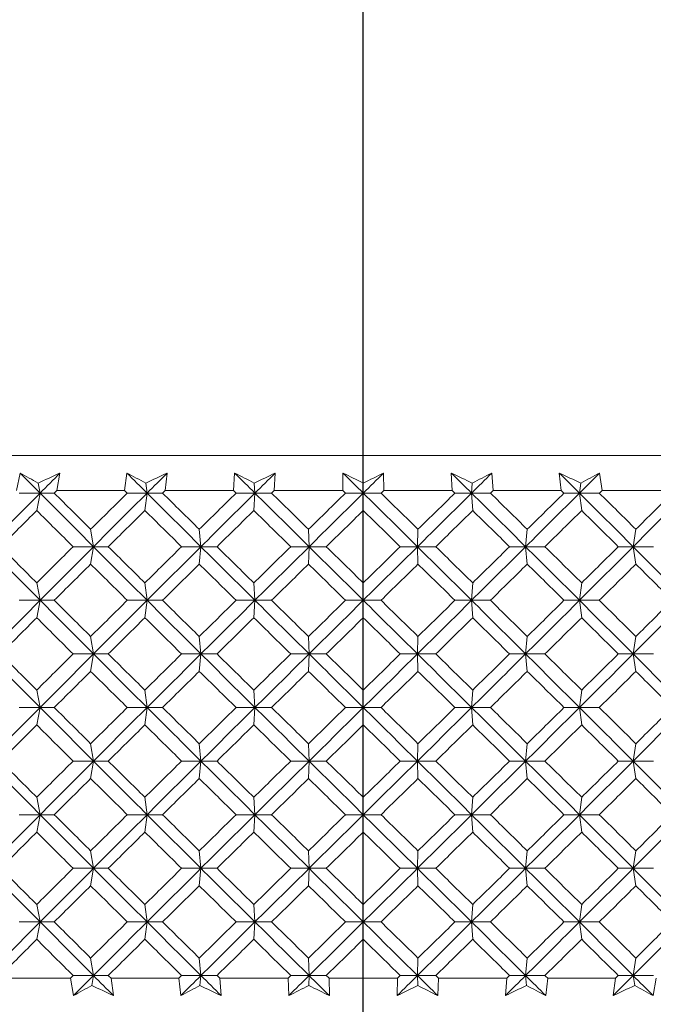
# Model space of a CAD drawing. Units: inches. Extents: x 0 to 1188, y 0 to 840.
# Drawn here: x 911 to 920, y 478 to 492 of the extents above; entities that cross this region are included whole.
import ezdxf

# ---------------------------------------------------------------- set-up
doc = ezdxf.new("R2010")
doc.units = ezdxf.units.IN
doc.header["$MEASUREMENT"] = 0
doc.layers.get('Defpoints').update_dxf_attribs({"color": 251})
doc.layers.add('Spigoli visibili(ISO)', color=7, linetype='Continuous', lineweight=50, true_color=0x262659)
doc.styles.add('Text_Std', font='arial.ttf')
doc.dimstyles.new('Dim_Std', dxfattribs={"dimscale": 4, "dimtxt": 2, "dimasz": 2, "dimexe": 2, "dimexo": 2, "dimgap": 0.5, "dimtad": 1, "dimdec": 0, "dimzin": 0, "dimdsep": 46, "dimtxsty": 'Text_Std', "dimblk": 'ARCHTICK', "dimcen": 0.09, "dimclrd": 256, "dimclre": 256, "dimclrt": 256, "dimadec": 0, "dimazin": 0, "dimtfac": 1, "dimtdec": 0, "dimtofl": 0, "dimtmove": 2, "dimatfit": 3, "dimldrblk": 'CLOSEDBLANK', "dimfxl": 1, "dimtolj": 1, "dimtzin": 0, "dimlwd": -1, "dimlwe": -1, "dimarcsym": 1})

# ---------------------------------------------------------------- blocks, each defined once
blk = doc.blocks.new('_ArchTick')
at = {"color": 0, "linetype": 'ByBlock', "const_width": 0.15}
blk.add_lwpolyline([(-0.5, -0.5), (0.5, 0.5)], dxfattribs=at)
blk = doc.blocks.new('*D76')
at = {"transparency": 16777216}
for p, q in [((1115.619, 576.917), (1115.619, 501.186)), ((915.619, 437.917), (915.619, 517.186)), ((915.619, 509.186), (1115.619, 509.186))]:
    blk.add_line(p, q, dxfattribs=at)
at = {"layer": 'Defpoints', "color": 0, "transparency": 16777216}
for p in [(1115.619, 584.917), (1115.619, 509.186), (915.619, 429.917)]:
    blk.add_point(p, dxfattribs=at)
at = {"transparency": 16777216, "xscale": 8, "yscale": 8, "zscale": 8, "rotation": 180}
blk.add_blockref('_ArchTick', (915.619, 509.186), dxfattribs=at)
at = {"transparency": 16777216, "xscale": 8, "yscale": 8, "zscale": 8}
blk.add_blockref('_ArchTick', (1115.619, 509.186), dxfattribs=at)
at = {"transparency": 16777216, "insert": (1015.619, 515.27), "char_height": 8, "attachment_point": 5, "style": 'Text_Std'}
blk.add_mtext('\\A1;200', dxfattribs=at)
blk = doc.blocks.new('_ClosedBlank')
at = {"color": 0, "linetype": 'ByBlock', "lineweight": -2}
for p, q in [((-1, 0.1667), (0, 0)), ((-1, 0.1667), (-1, -0.1667)), ((0, 0), (-1, -0.1667))]:
    blk.add_line(p, q, dxfattribs=at)
blk = doc.blocks.new('*D77')
at = {"transparency": 16777216}
for p, q in [((890.619, 495.217), (890.619, 684.712)), ((1127.619, 592.917), (1127.619, 684.712)), ((890.619, 676.712), (1127.619, 676.712))]:
    blk.add_line(p, q, dxfattribs=at)
at = {"layer": 'Defpoints', "color": 0, "transparency": 16777216}
for p in [(1127.619, 676.712), (1127.619, 584.917), (890.619, 487.217)]:
    blk.add_point(p, dxfattribs=at)
at = {"transparency": 16777216, "xscale": 8, "yscale": 8, "zscale": 8, "rotation": 180}
blk.add_blockref('_ArchTick', (890.619, 676.712), dxfattribs=at)
at = {"transparency": 16777216, "xscale": 8, "yscale": 8, "zscale": 8}
blk.add_blockref('_ArchTick', (1127.619, 676.712), dxfattribs=at)
at = {"transparency": 16777216, "insert": (1009.119, 682.799), "char_height": 8, "attachment_point": 5, "style": 'Text_Std'}
blk.add_mtext('\\A1;237', dxfattribs=at)
blk = doc.blocks.new('*D78')
at = {"transparency": 16777216}
for p, q in [((950.619, 651.917), (840.487, 651.917)), ((848.487, 651.917), (848.487, 424.917)), ((861.085, 424.917), (840.487, 424.917))]:
    blk.add_line(p, q, dxfattribs=at)
at = {"layer": 'Defpoints', "color": 0, "transparency": 16777216}
for p in [(958.619, 651.917), (848.487, 424.917), (869.085, 424.917)]:
    blk.add_point(p, dxfattribs=at)
at = {"transparency": 16777216, "xscale": 8, "yscale": 8, "zscale": 8}
for p, rotation in [((848.487, 651.917), 90), ((848.487, 424.917), 270)]:
    blk.add_blockref('_ArchTick', p, dxfattribs=dict(at, rotation=rotation))
at = {"transparency": 16777216, "insert": (842.471, 538.417), "char_height": 8, "attachment_point": 5, "rotation": 90, "style": 'Text_Std'}
blk.add_mtext('\\A1;227', dxfattribs=at)

msp = doc.modelspace()

# ---------------------------------------------------------------- linework, layer by layer
at = {"layer": 'Spigoli visibili(ISO)', "color": 7, "linetype": 'Continuous', "lineweight": 18}
for p, q in [((891.119, 486.067), (940.119, 486.067)), ((910.646, 485.567), (910.695, 485.817)), ((911.268, 485.817), (911.224, 485.567)), ((912.194, 485.567), (912.228, 485.817)), ((912.807, 485.817), (912.778, 485.567)), ((913.756, 485.567), (913.774, 485.817)), ((914.356, 485.817), (914.343, 485.567)), ((915.325, 485.567), (915.328, 485.817)), ((915.911, 485.817), (915.914, 485.567)), ((916.895, 485.567), (916.882, 485.817)), ((917.464, 485.817), (917.483, 485.567)), ((918.46, 485.567), (918.432, 485.817)), ((919.01, 485.817), (919.045, 485.567)), ((910.954, 485.673), (910.982, 485.529)), ((912.194, 485.567), (911.224, 485.567)), ((912.499, 485.673), (912.517, 485.529)), ((913.756, 485.567), (912.778, 485.567)), ((914.056, 485.673), (914.065, 485.529)), ((915.325, 485.567), (914.343, 485.567)), ((915.619, 485.673), (915.619, 485.529)), ((916.895, 485.567), (915.914, 485.567)), ((917.182, 485.673), (917.173, 485.529)), ((918.46, 485.567), (917.483, 485.567)), ((918.739, 485.673), (918.721, 485.529)), ((920.014, 485.567), (919.045, 485.567)), ((910.982, 485.529), (910.684, 485.529)), ((910.935, 485.279), (910.982, 485.529)), ((910.982, 485.529), (911.186, 485.529)), ((912.517, 485.529), (912.233, 485.529)), ((912.486, 485.279), (912.517, 485.529)), ((912.517, 485.529), (912.739, 485.529)), ((914.065, 485.529), (913.795, 485.529)), ((914.049, 485.279), (914.065, 485.529)), ((914.065, 485.529), (914.304, 485.529)), ((915.619, 485.529), (915.364, 485.529)), ((915.619, 485.529), (915.874, 485.529)), ((915.619, 485.279), (915.619, 485.529)), ((917.173, 485.529), (916.934, 485.529)), ((917.173, 485.529), (917.444, 485.529)), ((917.189, 485.279), (917.173, 485.529)), ((918.721, 485.529), (918.499, 485.529)), ((918.721, 485.529), (919.006, 485.529)), ((918.753, 485.279), (918.721, 485.529)), ((911.708, 485.01), (911.747, 484.76)), ((913.266, 485.01), (913.29, 484.76)), ((914.834, 485.01), (914.842, 484.76)), ((916.404, 485.01), (916.397, 484.76)), ((917.972, 485.01), (917.948, 484.76)), ((919.53, 485.01), (919.491, 484.76)), ((911.747, 484.76), (911.456, 484.76)), ((911.708, 484.51), (911.747, 484.76)), ((911.747, 484.76), (911.961, 484.76)), ((913.29, 484.76), (913.012, 484.76)), ((913.266, 484.51), (913.29, 484.76)), ((913.29, 484.76), (913.521, 484.76)), ((914.842, 484.76), (914.579, 484.76)), ((914.834, 484.51), (914.842, 484.76)), ((914.842, 484.76), (915.089, 484.76)), ((916.397, 484.76), (916.149, 484.76)), ((916.397, 484.76), (916.66, 484.76)), ((916.404, 484.51), (916.397, 484.76)), ((917.948, 484.76), (917.718, 484.76)), ((917.948, 484.76), (918.226, 484.76)), ((917.972, 484.51), (917.948, 484.76)), ((919.491, 484.76), (919.278, 484.76)), ((919.491, 484.76), (919.782, 484.76)), ((919.53, 484.51), (919.491, 484.76)), ((910.935, 484.241), (910.982, 483.991)), ((912.486, 484.241), (912.517, 483.991)), ((914.049, 484.241), (914.065, 483.991)), ((915.619, 484.241), (915.619, 483.991)), ((917.189, 484.241), (917.173, 483.991)), ((918.753, 484.241), (918.721, 483.991)), ((910.982, 483.991), (910.684, 483.991)), ((910.935, 483.741), (910.982, 483.991)), ((910.982, 483.991), (911.186, 483.991)), ((912.517, 483.991), (912.233, 483.991)), ((912.486, 483.741), (912.517, 483.991)), ((912.517, 483.991), (912.739, 483.991)), ((914.065, 483.991), (913.795, 483.991)), ((914.049, 483.741), (914.065, 483.991)), ((914.065, 483.991), (914.304, 483.991)), ((915.619, 483.991), (915.364, 483.991)), ((915.619, 483.991), (915.874, 483.991)), ((915.619, 483.741), (915.619, 483.991)), ((917.173, 483.991), (916.934, 483.991)), ((917.173, 483.991), (917.444, 483.991)), ((917.189, 483.741), (917.173, 483.991)), ((918.721, 483.991), (918.499, 483.991)), ((918.721, 483.991), (919.006, 483.991)), ((918.753, 483.741), (918.721, 483.991)), ((911.708, 483.471), (911.747, 483.221)), ((913.266, 483.471), (913.29, 483.221)), ((914.834, 483.471), (914.842, 483.221)), ((916.404, 483.471), (916.397, 483.221)), ((917.972, 483.471), (917.948, 483.221)), ((919.53, 483.471), (919.491, 483.221)), ((911.747, 483.221), (911.456, 483.221)), ((911.708, 482.971), (911.747, 483.221)), ((911.747, 483.221), (911.961, 483.221)), ((913.29, 483.221), (913.012, 483.221)), ((913.266, 482.971), (913.29, 483.221)), ((913.29, 483.221), (913.521, 483.221)), ((914.842, 483.221), (914.579, 483.221)), ((914.834, 482.971), (914.842, 483.221)), ((914.842, 483.221), (915.089, 483.221)), ((916.397, 483.221), (916.149, 483.221)), ((916.397, 483.221), (916.66, 483.221)), ((916.404, 482.971), (916.397, 483.221)), ((917.948, 483.221), (917.718, 483.221)), ((917.948, 483.221), (918.226, 483.221)), ((917.972, 482.971), (917.948, 483.221)), ((919.491, 483.221), (919.278, 483.221)), ((919.491, 483.221), (919.782, 483.221)), ((919.53, 482.971), (919.491, 483.221)), ((910.935, 482.702), (910.982, 482.452)), ((912.486, 482.702), (912.517, 482.452)), ((914.049, 482.702), (914.065, 482.452)), ((915.619, 482.702), (915.619, 482.452)), ((917.189, 482.702), (917.173, 482.452)), ((918.753, 482.702), (918.721, 482.452)), ((910.982, 482.452), (910.684, 482.452)), ((910.935, 482.202), (910.982, 482.452)), ((910.982, 482.452), (911.186, 482.452)), ((912.517, 482.452), (912.233, 482.452)), ((912.486, 482.202), (912.517, 482.452)), ((912.517, 482.452), (912.739, 482.452)), ((914.065, 482.452), (913.795, 482.452)), ((914.049, 482.202), (914.065, 482.452)), ((914.065, 482.452), (914.304, 482.452)), ((915.619, 482.452), (915.364, 482.452)), ((915.619, 482.452), (915.874, 482.452)), ((915.619, 482.202), (915.619, 482.452)), ((917.173, 482.452), (916.934, 482.452)), ((917.173, 482.452), (917.444, 482.452)), ((917.189, 482.202), (917.173, 482.452)), ((918.721, 482.452), (918.499, 482.452)), ((918.721, 482.452), (919.006, 482.452)), ((918.753, 482.202), (918.721, 482.452)), ((911.708, 481.933), (911.747, 481.683)), ((913.266, 481.933), (913.29, 481.683)), ((914.834, 481.933), (914.842, 481.683)), ((916.404, 481.933), (916.397, 481.683)), ((917.972, 481.933), (917.948, 481.683)), ((919.53, 481.933), (919.491, 481.683)), ((911.747, 481.683), (911.456, 481.683)), ((911.708, 481.433), (911.747, 481.683)), ((911.747, 481.683), (911.961, 481.683)), ((913.29, 481.683), (913.012, 481.683)), ((913.266, 481.433), (913.29, 481.683)), ((913.29, 481.683), (913.521, 481.683)), ((914.842, 481.683), (914.579, 481.683)), ((914.834, 481.433), (914.842, 481.683)), ((914.842, 481.683), (915.089, 481.683)), ((916.397, 481.683), (916.149, 481.683)), ((916.397, 481.683), (916.66, 481.683)), ((916.404, 481.433), (916.397, 481.683)), ((917.948, 481.683), (917.718, 481.683)), ((917.948, 481.683), (918.226, 481.683)), ((917.972, 481.433), (917.948, 481.683)), ((919.491, 481.683), (919.278, 481.683)), ((919.491, 481.683), (919.782, 481.683)), ((919.53, 481.433), (919.491, 481.683)), ((910.935, 481.164), (910.982, 480.914)), ((912.486, 481.164), (912.517, 480.914)), ((914.049, 481.164), (914.065, 480.914)), ((915.619, 481.164), (915.619, 480.914)), ((917.189, 481.164), (917.173, 480.914)), ((918.753, 481.164), (918.721, 480.914)), ((910.982, 480.914), (910.684, 480.914)), ((910.935, 480.664), (910.982, 480.914)), ((910.982, 480.914), (911.186, 480.914)), ((912.517, 480.914), (912.233, 480.914)), ((912.486, 480.664), (912.517, 480.914)), ((912.517, 480.914), (912.739, 480.914)), ((914.065, 480.914), (913.795, 480.914)), ((914.049, 480.664), (914.065, 480.914)), ((914.065, 480.914), (914.304, 480.914)), ((915.619, 480.914), (915.364, 480.914)), ((915.619, 480.914), (915.874, 480.914)), ((915.619, 480.664), (915.619, 480.914)), ((917.173, 480.914), (916.934, 480.914)), ((917.173, 480.914), (917.444, 480.914)), ((917.189, 480.664), (917.173, 480.914)), ((918.721, 480.914), (918.499, 480.914)), ((918.721, 480.914), (919.006, 480.914)), ((918.753, 480.664), (918.721, 480.914)), ((911.708, 480.394), (911.747, 480.144)), ((913.266, 480.394), (913.29, 480.144)), ((914.834, 480.394), (914.842, 480.144)), ((916.404, 480.394), (916.397, 480.144)), ((917.972, 480.394), (917.948, 480.144)), ((919.53, 480.394), (919.491, 480.144)), ((911.747, 480.144), (911.456, 480.144)), ((911.708, 479.894), (911.747, 480.144)), ((911.747, 480.144), (911.961, 480.144)), ((913.29, 480.144), (913.012, 480.144)), ((913.266, 479.894), (913.29, 480.144)), ((913.29, 480.144), (913.521, 480.144)), ((914.842, 480.144), (914.579, 480.144)), ((914.834, 479.894), (914.842, 480.144)), ((914.842, 480.144), (915.089, 480.144)), ((916.397, 480.144), (916.149, 480.144)), ((916.397, 480.144), (916.66, 480.144)), ((916.404, 479.894), (916.397, 480.144)), ((917.948, 480.144), (917.718, 480.144)), ((917.948, 480.144), (918.226, 480.144)), ((917.972, 479.894), (917.948, 480.144)), ((919.491, 480.144), (919.278, 480.144)), ((919.491, 480.144), (919.782, 480.144)), ((919.53, 479.894), (919.491, 480.144)), ((910.935, 479.625), (910.982, 479.375)), ((912.486, 479.625), (912.517, 479.375)), ((914.049, 479.625), (914.065, 479.375)), ((915.619, 479.625), (915.619, 479.375)), ((917.189, 479.625), (917.173, 479.375)), ((918.753, 479.625), (918.721, 479.375)), ((910.982, 479.375), (910.684, 479.375)), ((910.935, 479.125), (910.982, 479.375)), ((910.982, 479.375), (911.186, 479.375)), ((912.517, 479.375), (912.233, 479.375)), ((912.486, 479.125), (912.517, 479.375)), ((912.517, 479.375), (912.739, 479.375)), ((914.065, 479.375), (913.795, 479.375)), ((914.049, 479.125), (914.065, 479.375)), ((914.065, 479.375), (914.304, 479.375)), ((915.619, 479.375), (915.364, 479.375)), ((915.619, 479.375), (915.874, 479.375)), ((915.619, 479.125), (915.619, 479.375)), ((917.173, 479.375), (916.934, 479.375)), ((917.173, 479.375), (917.444, 479.375)), ((917.189, 479.125), (917.173, 479.375)), ((918.721, 479.375), (918.499, 479.375)), ((918.721, 479.375), (919.006, 479.375)), ((918.753, 479.125), (918.721, 479.375)), ((911.708, 478.856), (911.747, 478.606)), ((913.266, 478.856), (913.29, 478.606)), ((914.834, 478.856), (914.842, 478.606)), ((916.404, 478.856), (916.397, 478.606)), ((917.972, 478.856), (917.948, 478.606)), ((919.53, 478.856), (919.491, 478.606)), ((910.453, 478.567), (911.418, 478.567)), ((911.46, 478.317), (911.418, 478.567)), ((911.747, 478.606), (911.456, 478.606)), ((911.725, 478.462), (911.747, 478.606)), ((911.747, 478.606), (911.961, 478.606)), ((912, 478.567), (912.036, 478.317)), ((912, 478.567), (912.973, 478.567)), ((913, 478.317), (912.973, 478.567)), ((913.29, 478.606), (913.012, 478.606)), ((913.276, 478.462), (913.29, 478.606)), ((913.29, 478.606), (913.521, 478.606)), ((913.56, 478.567), (913.58, 478.317)), ((913.56, 478.567), (914.54, 478.567)), ((914.55, 478.317), (914.54, 478.567)), ((914.842, 478.606), (914.579, 478.606)), ((914.837, 478.462), (914.842, 478.606)), ((914.842, 478.606), (915.089, 478.606)), ((915.128, 478.567), (915.133, 478.317)), ((915.128, 478.567), (916.11, 478.567)), ((916.105, 478.317), (916.11, 478.567)), ((916.397, 478.606), (916.149, 478.606)), ((916.401, 478.462), (916.397, 478.606)), ((916.397, 478.606), (916.66, 478.606)), ((916.699, 478.567), (916.688, 478.317)), ((916.699, 478.567), (917.679, 478.567)), ((917.658, 478.317), (917.679, 478.567)), ((917.948, 478.606), (917.718, 478.606)), ((917.962, 478.462), (917.948, 478.606)), ((917.948, 478.606), (918.226, 478.606)), ((918.265, 478.567), (918.238, 478.317)), ((918.265, 478.567), (919.239, 478.567)), ((919.203, 478.317), (919.239, 478.567)), ((919.491, 478.606), (919.278, 478.606)), ((919.514, 478.462), (919.491, 478.606)), ((919.491, 478.606), (919.782, 478.606)), ((919.821, 478.567), (919.779, 478.317))]:
    msp.add_line(p, q, dxfattribs=at)
for points in [[(910.695, 485.817), (910.791, 485.721), (910.886, 485.625), (910.982, 485.529)], [(910.695, 485.817), (910.781, 485.769), (910.868, 485.721), (910.954, 485.673)], [(910.954, 485.673), (911.059, 485.721), (911.164, 485.769), (911.268, 485.817)], [(911.268, 485.817), (911.173, 485.721), (911.077, 485.625), (910.982, 485.529)], [(912.228, 485.817), (912.324, 485.721), (912.421, 485.625), (912.517, 485.529)], [(912.228, 485.817), (912.318, 485.769), (912.408, 485.721), (912.499, 485.673)], [(912.499, 485.673), (912.602, 485.721), (912.704, 485.769), (912.807, 485.817)], [(912.807, 485.817), (912.71, 485.721), (912.614, 485.625), (912.517, 485.529)], [(913.774, 485.817), (913.871, 485.721), (913.968, 485.625), (914.065, 485.529)], [(913.774, 485.817), (913.868, 485.769), (913.962, 485.721), (914.056, 485.673)], [(914.056, 485.673), (914.156, 485.721), (914.257, 485.769), (914.356, 485.817)], [(914.356, 485.817), (914.259, 485.721), (914.162, 485.625), (914.065, 485.529)], [(915.328, 485.817), (915.425, 485.721), (915.522, 485.625), (915.619, 485.529)], [(915.328, 485.817), (915.424, 485.769), (915.522, 485.721), (915.619, 485.673)], [(915.619, 485.673), (915.717, 485.721), (915.814, 485.769), (915.911, 485.817)], [(915.911, 485.817), (915.814, 485.721), (915.716, 485.625), (915.619, 485.529)], [(916.882, 485.817), (916.979, 485.721), (917.076, 485.625), (917.173, 485.529)], [(916.882, 485.817), (916.982, 485.769), (917.082, 485.721), (917.182, 485.673)], [(917.464, 485.817), (917.367, 485.721), (917.27, 485.625), (917.173, 485.529)], [(917.182, 485.673), (917.277, 485.721), (917.371, 485.769), (917.464, 485.817)], [(918.432, 485.817), (918.528, 485.721), (918.625, 485.625), (918.721, 485.529)], [(918.432, 485.817), (918.534, 485.769), (918.636, 485.721), (918.739, 485.673)], [(919.01, 485.817), (918.914, 485.721), (918.818, 485.625), (918.721, 485.529)], [(918.739, 485.673), (918.83, 485.721), (918.92, 485.769), (919.01, 485.817)], [(911.224, 485.567), (911.211, 485.555), (911.199, 485.542), (911.186, 485.529)], [(912.233, 485.529), (912.22, 485.542), (912.207, 485.555), (912.194, 485.567)], [(912.778, 485.567), (912.765, 485.555), (912.752, 485.542), (912.739, 485.529)], [(913.795, 485.529), (913.782, 485.542), (913.769, 485.555), (913.756, 485.567)], [(914.343, 485.567), (914.33, 485.555), (914.317, 485.542), (914.304, 485.529)], [(915.364, 485.529), (915.351, 485.542), (915.338, 485.555), (915.325, 485.567)], [(915.914, 485.567), (915.901, 485.555), (915.888, 485.542), (915.874, 485.529)], [(916.934, 485.529), (916.921, 485.542), (916.908, 485.555), (916.895, 485.567)], [(917.483, 485.567), (917.47, 485.555), (917.457, 485.542), (917.444, 485.529)], [(918.499, 485.529), (918.486, 485.542), (918.473, 485.555), (918.46, 485.567)], [(919.045, 485.567), (919.032, 485.555), (919.019, 485.542), (919.006, 485.529)], [(910.982, 485.529), (910.727, 485.273), (910.473, 485.016), (910.22, 484.76)], [(910.982, 485.529), (911.236, 485.273), (911.491, 485.016), (911.747, 484.76)], [(911.186, 485.529), (911.36, 485.356), (911.534, 485.183), (911.708, 485.01)], [(911.708, 485.01), (911.883, 485.183), (912.058, 485.356), (912.233, 485.529)], [(912.517, 485.529), (912.26, 485.273), (912.003, 485.016), (911.747, 484.76)], [(912.517, 485.529), (912.774, 485.273), (913.032, 485.016), (913.29, 484.76)], [(912.739, 485.529), (912.915, 485.356), (913.091, 485.183), (913.266, 485.01)], [(913.266, 485.01), (913.442, 485.183), (913.619, 485.356), (913.795, 485.529)], [(914.065, 485.529), (913.806, 485.273), (913.548, 485.016), (913.29, 484.76)], [(914.065, 485.529), (914.324, 485.273), (914.583, 485.016), (914.842, 484.76)], [(914.304, 485.529), (914.481, 485.356), (914.657, 485.183), (914.834, 485.01)], [(914.834, 485.01), (915.011, 485.183), (915.187, 485.356), (915.364, 485.529)], [(915.619, 485.529), (915.36, 485.273), (915.101, 485.016), (914.842, 484.76)], [(915.619, 485.529), (915.878, 485.273), (916.138, 485.016), (916.397, 484.76)], [(915.874, 485.529), (916.051, 485.356), (916.228, 485.183), (916.404, 485.01)], [(917.173, 485.529), (916.915, 485.273), (916.656, 485.016), (916.397, 484.76)], [(916.404, 485.01), (916.581, 485.183), (916.758, 485.356), (916.934, 485.529)], [(917.173, 485.529), (917.432, 485.273), (917.69, 485.016), (917.948, 484.76)], [(917.444, 485.529), (917.62, 485.356), (917.796, 485.183), (917.972, 485.01)], [(918.721, 485.529), (918.464, 485.273), (918.206, 485.016), (917.948, 484.76)], [(917.972, 485.01), (918.148, 485.183), (918.324, 485.356), (918.499, 485.529)], [(918.721, 485.529), (918.978, 485.273), (919.235, 485.016), (919.491, 484.76)], [(919.006, 485.529), (919.181, 485.356), (919.356, 485.183), (919.53, 485.01)], [(920.257, 485.529), (920.002, 485.273), (919.747, 485.016), (919.491, 484.76)], [(919.53, 485.01), (919.705, 485.183), (919.879, 485.356), (920.053, 485.529)], [(910.935, 485.279), (910.761, 485.106), (910.588, 484.933), (910.415, 484.76)], [(911.456, 484.76), (911.282, 484.933), (911.108, 485.106), (910.935, 485.279)], [(912.486, 485.279), (912.311, 485.106), (912.135, 484.933), (911.961, 484.76)], [(913.012, 484.76), (912.837, 484.933), (912.661, 485.106), (912.486, 485.279)], [(914.049, 485.279), (913.873, 485.106), (913.697, 484.933), (913.521, 484.76)], [(914.579, 484.76), (914.402, 484.933), (914.226, 485.106), (914.049, 485.279)], [(915.619, 485.279), (915.442, 485.106), (915.266, 484.933), (915.089, 484.76)], [(916.149, 484.76), (915.973, 484.933), (915.796, 485.106), (915.619, 485.279)], [(917.189, 485.279), (917.013, 485.106), (916.836, 484.933), (916.66, 484.76)], [(917.718, 484.76), (917.542, 484.933), (917.365, 485.106), (917.189, 485.279)], [(918.753, 485.279), (918.577, 485.106), (918.402, 484.933), (918.226, 484.76)], [(919.278, 484.76), (919.103, 484.933), (918.928, 485.106), (918.753, 485.279)], [(910.22, 484.76), (910.473, 484.503), (910.727, 484.247), (910.982, 483.991)], [(910.415, 484.76), (910.588, 484.587), (910.761, 484.414), (910.935, 484.241)], [(910.935, 484.241), (911.108, 484.414), (911.282, 484.587), (911.456, 484.76)], [(911.747, 484.76), (911.491, 484.503), (911.236, 484.247), (910.982, 483.991)], [(911.747, 484.76), (912.003, 484.503), (912.26, 484.247), (912.517, 483.991)], [(911.961, 484.76), (912.135, 484.587), (912.311, 484.414), (912.486, 484.241)], [(912.486, 484.241), (912.661, 484.414), (912.837, 484.587), (913.012, 484.76)], [(913.29, 484.76), (913.032, 484.503), (912.774, 484.247), (912.517, 483.991)], [(913.29, 484.76), (913.548, 484.503), (913.806, 484.247), (914.065, 483.991)], [(913.521, 484.76), (913.697, 484.587), (913.873, 484.414), (914.049, 484.241)], [(914.049, 484.241), (914.226, 484.414), (914.402, 484.587), (914.579, 484.76)], [(914.842, 484.76), (914.583, 484.503), (914.324, 484.247), (914.065, 483.991)], [(914.842, 484.76), (915.101, 484.503), (915.36, 484.247), (915.619, 483.991)], [(915.089, 484.76), (915.266, 484.587), (915.442, 484.414), (915.619, 484.241)], [(916.397, 484.76), (916.138, 484.503), (915.878, 484.247), (915.619, 483.991)], [(915.619, 484.241), (915.796, 484.414), (915.973, 484.587), (916.149, 484.76)], [(916.397, 484.76), (916.656, 484.503), (916.915, 484.247), (917.173, 483.991)], [(916.66, 484.76), (916.836, 484.587), (917.013, 484.414), (917.189, 484.241)], [(917.948, 484.76), (917.69, 484.503), (917.432, 484.247), (917.173, 483.991)], [(917.189, 484.241), (917.365, 484.414), (917.542, 484.587), (917.718, 484.76)], [(917.948, 484.76), (918.206, 484.503), (918.464, 484.247), (918.721, 483.991)], [(918.226, 484.76), (918.402, 484.587), (918.577, 484.414), (918.753, 484.241)], [(919.491, 484.76), (919.235, 484.503), (918.978, 484.247), (918.721, 483.991)], [(918.753, 484.241), (918.928, 484.414), (919.103, 484.587), (919.278, 484.76)], [(919.491, 484.76), (919.747, 484.503), (920.002, 484.247), (920.257, 483.991)], [(911.708, 484.51), (911.534, 484.337), (911.36, 484.164), (911.186, 483.991)], [(912.233, 483.991), (912.058, 484.164), (911.883, 484.337), (911.708, 484.51)], [(913.266, 484.51), (913.091, 484.337), (912.915, 484.164), (912.739, 483.991)], [(913.795, 483.991), (913.619, 484.164), (913.442, 484.337), (913.266, 484.51)], [(914.834, 484.51), (914.657, 484.337), (914.481, 484.164), (914.304, 483.991)], [(915.364, 483.991), (915.187, 484.164), (915.011, 484.337), (914.834, 484.51)], [(916.404, 484.51), (916.228, 484.337), (916.051, 484.164), (915.874, 483.991)], [(916.934, 483.991), (916.758, 484.164), (916.581, 484.337), (916.404, 484.51)], [(917.972, 484.51), (917.796, 484.337), (917.62, 484.164), (917.444, 483.991)], [(918.499, 483.991), (918.324, 484.164), (918.148, 484.337), (917.972, 484.51)], [(919.53, 484.51), (919.356, 484.337), (919.181, 484.164), (919.006, 483.991)], [(920.053, 483.991), (919.879, 484.164), (919.705, 484.337), (919.53, 484.51)], [(910.982, 483.991), (910.727, 483.734), (910.473, 483.478), (910.22, 483.221)], [(910.982, 483.991), (911.236, 483.734), (911.491, 483.478), (911.747, 483.221)], [(911.186, 483.991), (911.36, 483.817), (911.534, 483.644), (911.708, 483.471)], [(911.708, 483.471), (911.883, 483.644), (912.058, 483.817), (912.233, 483.991)], [(912.517, 483.991), (912.26, 483.734), (912.003, 483.478), (911.747, 483.221)], [(912.517, 483.991), (912.774, 483.734), (913.032, 483.478), (913.29, 483.221)], [(912.739, 483.991), (912.915, 483.817), (913.091, 483.644), (913.266, 483.471)], [(913.266, 483.471), (913.442, 483.644), (913.619, 483.817), (913.795, 483.991)], [(914.065, 483.991), (913.806, 483.734), (913.548, 483.478), (913.29, 483.221)], [(914.065, 483.991), (914.324, 483.734), (914.583, 483.478), (914.842, 483.221)], [(914.304, 483.991), (914.481, 483.817), (914.657, 483.644), (914.834, 483.471)], [(914.834, 483.471), (915.011, 483.644), (915.187, 483.817), (915.364, 483.991)], [(915.619, 483.991), (915.36, 483.734), (915.101, 483.478), (914.842, 483.221)], [(915.619, 483.991), (915.878, 483.734), (916.138, 483.478), (916.397, 483.221)], [(915.874, 483.991), (916.051, 483.817), (916.228, 483.644), (916.404, 483.471)], [(917.173, 483.991), (916.915, 483.734), (916.656, 483.478), (916.397, 483.221)], [(916.404, 483.471), (916.581, 483.644), (916.758, 483.817), (916.934, 483.991)], [(917.173, 483.991), (917.432, 483.734), (917.69, 483.478), (917.948, 483.221)], [(917.444, 483.991), (917.62, 483.817), (917.796, 483.644), (917.972, 483.471)], [(918.721, 483.991), (918.464, 483.734), (918.206, 483.478), (917.948, 483.221)], [(917.972, 483.471), (918.148, 483.644), (918.324, 483.817), (918.499, 483.991)], [(918.721, 483.991), (918.978, 483.734), (919.235, 483.478), (919.491, 483.221)], [(919.006, 483.991), (919.181, 483.817), (919.356, 483.644), (919.53, 483.471)], [(920.257, 483.991), (920.002, 483.734), (919.747, 483.478), (919.491, 483.221)], [(919.53, 483.471), (919.705, 483.644), (919.879, 483.817), (920.053, 483.991)], [(910.935, 483.741), (910.761, 483.567), (910.588, 483.394), (910.415, 483.221)], [(911.456, 483.221), (911.282, 483.394), (911.108, 483.567), (910.935, 483.741)], [(912.486, 483.741), (912.311, 483.567), (912.135, 483.394), (911.961, 483.221)], [(913.012, 483.221), (912.837, 483.394), (912.661, 483.567), (912.486, 483.741)], [(914.049, 483.741), (913.873, 483.567), (913.697, 483.394), (913.521, 483.221)], [(914.579, 483.221), (914.402, 483.394), (914.226, 483.567), (914.049, 483.741)], [(915.619, 483.741), (915.442, 483.567), (915.266, 483.394), (915.089, 483.221)], [(916.149, 483.221), (915.973, 483.394), (915.796, 483.567), (915.619, 483.741)], [(917.189, 483.741), (917.013, 483.567), (916.836, 483.394), (916.66, 483.221)], [(917.718, 483.221), (917.542, 483.394), (917.365, 483.567), (917.189, 483.741)], [(918.753, 483.741), (918.577, 483.567), (918.402, 483.394), (918.226, 483.221)], [(919.278, 483.221), (919.103, 483.394), (918.928, 483.567), (918.753, 483.741)], [(910.22, 483.221), (910.473, 482.965), (910.727, 482.709), (910.982, 482.452)], [(910.415, 483.221), (910.588, 483.048), (910.761, 482.875), (910.935, 482.702)], [(910.935, 482.702), (911.108, 482.875), (911.282, 483.048), (911.456, 483.221)], [(911.747, 483.221), (911.491, 482.965), (911.236, 482.709), (910.982, 482.452)], [(911.747, 483.221), (912.003, 482.965), (912.26, 482.709), (912.517, 482.452)], [(911.961, 483.221), (912.135, 483.048), (912.311, 482.875), (912.486, 482.702)], [(912.486, 482.702), (912.661, 482.875), (912.837, 483.048), (913.012, 483.221)], [(913.29, 483.221), (913.032, 482.965), (912.774, 482.709), (912.517, 482.452)], [(913.29, 483.221), (913.548, 482.965), (913.806, 482.709), (914.065, 482.452)], [(913.521, 483.221), (913.697, 483.048), (913.873, 482.875), (914.049, 482.702)], [(914.049, 482.702), (914.226, 482.875), (914.402, 483.048), (914.579, 483.221)], [(914.842, 483.221), (914.583, 482.965), (914.324, 482.709), (914.065, 482.452)], [(914.842, 483.221), (915.101, 482.965), (915.36, 482.709), (915.619, 482.452)], [(915.089, 483.221), (915.266, 483.048), (915.442, 482.875), (915.619, 482.702)], [(916.397, 483.221), (916.138, 482.965), (915.878, 482.709), (915.619, 482.452)], [(915.619, 482.702), (915.796, 482.875), (915.973, 483.048), (916.149, 483.221)], [(916.397, 483.221), (916.656, 482.965), (916.915, 482.709), (917.173, 482.452)], [(916.66, 483.221), (916.836, 483.048), (917.013, 482.875), (917.189, 482.702)], [(917.948, 483.221), (917.69, 482.965), (917.432, 482.709), (917.173, 482.452)], [(917.189, 482.702), (917.365, 482.875), (917.542, 483.048), (917.718, 483.221)], [(917.948, 483.221), (918.206, 482.965), (918.464, 482.709), (918.721, 482.452)], [(918.226, 483.221), (918.402, 483.048), (918.577, 482.875), (918.753, 482.702)], [(919.491, 483.221), (919.235, 482.965), (918.978, 482.709), (918.721, 482.452)], [(918.753, 482.702), (918.928, 482.875), (919.103, 483.048), (919.278, 483.221)], [(919.491, 483.221), (919.747, 482.965), (920.002, 482.709), (920.257, 482.452)], [(911.708, 482.971), (911.534, 482.798), (911.36, 482.625), (911.186, 482.452)], [(912.233, 482.452), (912.058, 482.625), (911.883, 482.798), (911.708, 482.971)], [(913.266, 482.971), (913.091, 482.798), (912.915, 482.625), (912.739, 482.452)], [(913.795, 482.452), (913.619, 482.625), (913.442, 482.798), (913.266, 482.971)], [(914.834, 482.971), (914.657, 482.798), (914.481, 482.625), (914.304, 482.452)], [(915.364, 482.452), (915.187, 482.625), (915.011, 482.798), (914.834, 482.971)], [(916.404, 482.971), (916.228, 482.798), (916.051, 482.625), (915.874, 482.452)], [(916.934, 482.452), (916.758, 482.625), (916.581, 482.798), (916.404, 482.971)], [(917.972, 482.971), (917.796, 482.798), (917.62, 482.625), (917.444, 482.452)], [(918.499, 482.452), (918.324, 482.625), (918.148, 482.798), (917.972, 482.971)], [(919.53, 482.971), (919.356, 482.798), (919.181, 482.625), (919.006, 482.452)], [(920.053, 482.452), (919.879, 482.625), (919.705, 482.798), (919.53, 482.971)], [(910.982, 482.452), (910.727, 482.196), (910.473, 481.939), (910.22, 481.683)], [(910.982, 482.452), (911.236, 482.196), (911.491, 481.939), (911.747, 481.683)], [(911.186, 482.452), (911.36, 482.279), (911.534, 482.106), (911.708, 481.933)], [(911.708, 481.933), (911.883, 482.106), (912.058, 482.279), (912.233, 482.452)], [(912.517, 482.452), (912.26, 482.196), (912.003, 481.939), (911.747, 481.683)], [(912.517, 482.452), (912.774, 482.196), (913.032, 481.939), (913.29, 481.683)], [(912.739, 482.452), (912.915, 482.279), (913.091, 482.106), (913.266, 481.933)], [(913.266, 481.933), (913.442, 482.106), (913.619, 482.279), (913.795, 482.452)], [(914.065, 482.452), (913.806, 482.196), (913.548, 481.939), (913.29, 481.683)], [(914.065, 482.452), (914.324, 482.196), (914.583, 481.939), (914.842, 481.683)], [(914.304, 482.452), (914.481, 482.279), (914.657, 482.106), (914.834, 481.933)], [(914.834, 481.933), (915.011, 482.106), (915.187, 482.279), (915.364, 482.452)], [(915.619, 482.452), (915.36, 482.196), (915.101, 481.939), (914.842, 481.683)], [(915.619, 482.452), (915.878, 482.196), (916.138, 481.939), (916.397, 481.683)], [(915.874, 482.452), (916.051, 482.279), (916.228, 482.106), (916.404, 481.933)], [(917.173, 482.452), (916.915, 482.196), (916.656, 481.939), (916.397, 481.683)], [(916.404, 481.933), (916.581, 482.106), (916.758, 482.279), (916.934, 482.452)], [(917.173, 482.452), (917.432, 482.196), (917.69, 481.939), (917.948, 481.683)], [(917.444, 482.452), (917.62, 482.279), (917.796, 482.106), (917.972, 481.933)], [(918.721, 482.452), (918.464, 482.196), (918.206, 481.939), (917.948, 481.683)], [(917.972, 481.933), (918.148, 482.106), (918.324, 482.279), (918.499, 482.452)], [(918.721, 482.452), (918.978, 482.196), (919.235, 481.939), (919.491, 481.683)], [(919.006, 482.452), (919.181, 482.279), (919.356, 482.106), (919.53, 481.933)], [(920.257, 482.452), (920.002, 482.196), (919.747, 481.939), (919.491, 481.683)], [(919.53, 481.933), (919.705, 482.106), (919.879, 482.279), (920.053, 482.452)], [(910.935, 482.202), (910.761, 482.029), (910.588, 481.856), (910.415, 481.683)], [(911.456, 481.683), (911.282, 481.856), (911.108, 482.029), (910.935, 482.202)], [(912.486, 482.202), (912.311, 482.029), (912.135, 481.856), (911.961, 481.683)], [(913.012, 481.683), (912.837, 481.856), (912.661, 482.029), (912.486, 482.202)], [(914.049, 482.202), (913.873, 482.029), (913.697, 481.856), (913.521, 481.683)], [(914.579, 481.683), (914.402, 481.856), (914.226, 482.029), (914.049, 482.202)], [(915.619, 482.202), (915.442, 482.029), (915.266, 481.856), (915.089, 481.683)], [(916.149, 481.683), (915.973, 481.856), (915.796, 482.029), (915.619, 482.202)], [(917.189, 482.202), (917.013, 482.029), (916.836, 481.856), (916.66, 481.683)], [(917.718, 481.683), (917.542, 481.856), (917.365, 482.029), (917.189, 482.202)], [(918.753, 482.202), (918.577, 482.029), (918.402, 481.856), (918.226, 481.683)], [(919.278, 481.683), (919.103, 481.856), (918.928, 482.029), (918.753, 482.202)], [(910.22, 481.683), (910.473, 481.426), (910.727, 481.17), (910.982, 480.914)], [(910.415, 481.683), (910.588, 481.51), (910.761, 481.337), (910.935, 481.164)], [(910.935, 481.164), (911.108, 481.337), (911.282, 481.51), (911.456, 481.683)], [(911.747, 481.683), (911.491, 481.426), (911.236, 481.17), (910.982, 480.914)], [(911.747, 481.683), (912.003, 481.426), (912.26, 481.17), (912.517, 480.914)], [(911.961, 481.683), (912.135, 481.51), (912.311, 481.337), (912.486, 481.164)], [(912.486, 481.164), (912.661, 481.337), (912.837, 481.51), (913.012, 481.683)], [(913.29, 481.683), (913.032, 481.426), (912.774, 481.17), (912.517, 480.914)], [(913.29, 481.683), (913.548, 481.426), (913.806, 481.17), (914.065, 480.914)], [(913.521, 481.683), (913.697, 481.51), (913.873, 481.337), (914.049, 481.164)], [(914.049, 481.164), (914.226, 481.337), (914.402, 481.51), (914.579, 481.683)], [(914.842, 481.683), (914.583, 481.426), (914.324, 481.17), (914.065, 480.914)], [(914.842, 481.683), (915.101, 481.426), (915.36, 481.17), (915.619, 480.914)], [(915.089, 481.683), (915.266, 481.51), (915.442, 481.337), (915.619, 481.164)], [(916.397, 481.683), (916.138, 481.426), (915.878, 481.17), (915.619, 480.914)], [(915.619, 481.164), (915.796, 481.337), (915.973, 481.51), (916.149, 481.683)], [(916.397, 481.683), (916.656, 481.426), (916.915, 481.17), (917.173, 480.914)], [(916.66, 481.683), (916.836, 481.51), (917.013, 481.337), (917.189, 481.164)], [(917.948, 481.683), (917.69, 481.426), (917.432, 481.17), (917.173, 480.914)], [(917.189, 481.164), (917.365, 481.337), (917.542, 481.51), (917.718, 481.683)], [(917.948, 481.683), (918.206, 481.426), (918.464, 481.17), (918.721, 480.914)], [(918.226, 481.683), (918.402, 481.51), (918.577, 481.337), (918.753, 481.164)], [(919.491, 481.683), (919.235, 481.426), (918.978, 481.17), (918.721, 480.914)], [(918.753, 481.164), (918.928, 481.337), (919.103, 481.51), (919.278, 481.683)], [(919.491, 481.683), (919.747, 481.426), (920.002, 481.17), (920.257, 480.914)], [(911.708, 481.433), (911.534, 481.26), (911.36, 481.087), (911.186, 480.914)], [(912.233, 480.914), (912.058, 481.087), (911.883, 481.26), (911.708, 481.433)], [(913.266, 481.433), (913.091, 481.26), (912.915, 481.087), (912.739, 480.914)], [(913.795, 480.914), (913.619, 481.087), (913.442, 481.26), (913.266, 481.433)], [(914.834, 481.433), (914.657, 481.26), (914.481, 481.087), (914.304, 480.914)], [(915.364, 480.914), (915.187, 481.087), (915.011, 481.26), (914.834, 481.433)], [(916.404, 481.433), (916.228, 481.26), (916.051, 481.087), (915.874, 480.914)], [(916.934, 480.914), (916.758, 481.087), (916.581, 481.26), (916.404, 481.433)], [(917.972, 481.433), (917.796, 481.26), (917.62, 481.087), (917.444, 480.914)], [(918.499, 480.914), (918.324, 481.087), (918.148, 481.26), (917.972, 481.433)], [(919.53, 481.433), (919.356, 481.26), (919.181, 481.087), (919.006, 480.914)], [(920.053, 480.914), (919.879, 481.087), (919.705, 481.26), (919.53, 481.433)], [(910.982, 480.914), (910.727, 480.657), (910.473, 480.401), (910.22, 480.144)], [(910.982, 480.914), (911.236, 480.657), (911.491, 480.401), (911.747, 480.144)], [(911.186, 480.914), (911.36, 480.741), (911.534, 480.567), (911.708, 480.394)], [(911.708, 480.394), (911.883, 480.567), (912.058, 480.741), (912.233, 480.914)], [(912.517, 480.914), (912.26, 480.657), (912.003, 480.401), (911.747, 480.144)], [(912.517, 480.914), (912.774, 480.657), (913.032, 480.401), (913.29, 480.144)], [(912.739, 480.914), (912.915, 480.741), (913.091, 480.567), (913.266, 480.394)], [(913.266, 480.394), (913.442, 480.567), (913.619, 480.741), (913.795, 480.914)], [(914.065, 480.914), (913.806, 480.657), (913.548, 480.401), (913.29, 480.144)], [(914.065, 480.914), (914.324, 480.657), (914.583, 480.401), (914.842, 480.144)], [(914.304, 480.914), (914.481, 480.741), (914.657, 480.567), (914.834, 480.394)], [(914.834, 480.394), (915.011, 480.567), (915.187, 480.741), (915.364, 480.914)], [(915.619, 480.914), (915.36, 480.657), (915.101, 480.401), (914.842, 480.144)], [(915.619, 480.914), (915.878, 480.657), (916.138, 480.401), (916.397, 480.144)], [(915.874, 480.914), (916.051, 480.741), (916.228, 480.567), (916.404, 480.394)], [(917.173, 480.914), (916.915, 480.657), (916.656, 480.401), (916.397, 480.144)], [(916.404, 480.394), (916.581, 480.567), (916.758, 480.741), (916.934, 480.914)], [(917.173, 480.914), (917.432, 480.657), (917.69, 480.401), (917.948, 480.144)], [(917.444, 480.914), (917.62, 480.741), (917.796, 480.567), (917.972, 480.394)], [(918.721, 480.914), (918.464, 480.657), (918.206, 480.401), (917.948, 480.144)], [(917.972, 480.394), (918.148, 480.567), (918.324, 480.741), (918.499, 480.914)], [(918.721, 480.914), (918.978, 480.657), (919.235, 480.401), (919.491, 480.144)], [(919.006, 480.914), (919.181, 480.741), (919.356, 480.567), (919.53, 480.394)], [(920.257, 480.914), (920.002, 480.657), (919.747, 480.401), (919.491, 480.144)], [(919.53, 480.394), (919.705, 480.567), (919.879, 480.741), (920.053, 480.914)], [(910.935, 480.664), (910.761, 480.491), (910.588, 480.317), (910.415, 480.144)], [(911.456, 480.144), (911.282, 480.317), (911.108, 480.491), (910.935, 480.664)], [(912.486, 480.664), (912.311, 480.491), (912.135, 480.317), (911.961, 480.144)], [(913.012, 480.144), (912.837, 480.317), (912.661, 480.491), (912.486, 480.664)], [(914.049, 480.664), (913.873, 480.491), (913.697, 480.317), (913.521, 480.144)], [(914.579, 480.144), (914.402, 480.317), (914.226, 480.491), (914.049, 480.664)], [(915.619, 480.664), (915.442, 480.491), (915.266, 480.317), (915.089, 480.144)], [(916.149, 480.144), (915.973, 480.317), (915.796, 480.491), (915.619, 480.664)], [(917.189, 480.664), (917.013, 480.491), (916.836, 480.317), (916.66, 480.144)], [(917.718, 480.144), (917.542, 480.317), (917.365, 480.491), (917.189, 480.664)], [(918.753, 480.664), (918.577, 480.491), (918.402, 480.317), (918.226, 480.144)], [(919.278, 480.144), (919.103, 480.317), (918.928, 480.491), (918.753, 480.664)], [(910.22, 480.144), (910.473, 479.888), (910.727, 479.632), (910.982, 479.375)], [(910.415, 480.144), (910.588, 479.971), (910.761, 479.798), (910.935, 479.625)], [(910.935, 479.625), (911.108, 479.798), (911.282, 479.971), (911.456, 480.144)], [(911.747, 480.144), (911.491, 479.888), (911.236, 479.632), (910.982, 479.375)], [(911.747, 480.144), (912.003, 479.888), (912.26, 479.632), (912.517, 479.375)], [(911.961, 480.144), (912.135, 479.971), (912.311, 479.798), (912.486, 479.625)], [(912.486, 479.625), (912.661, 479.798), (912.837, 479.971), (913.012, 480.144)], [(913.29, 480.144), (913.032, 479.888), (912.774, 479.632), (912.517, 479.375)], [(913.29, 480.144), (913.548, 479.888), (913.806, 479.632), (914.065, 479.375)], [(913.521, 480.144), (913.697, 479.971), (913.873, 479.798), (914.049, 479.625)], [(914.049, 479.625), (914.226, 479.798), (914.402, 479.971), (914.579, 480.144)], [(914.842, 480.144), (914.583, 479.888), (914.324, 479.632), (914.065, 479.375)], [(914.842, 480.144), (915.101, 479.888), (915.36, 479.632), (915.619, 479.375)], [(915.089, 480.144), (915.266, 479.971), (915.442, 479.798), (915.619, 479.625)], [(916.397, 480.144), (916.138, 479.888), (915.878, 479.632), (915.619, 479.375)], [(915.619, 479.625), (915.796, 479.798), (915.973, 479.971), (916.149, 480.144)], [(916.397, 480.144), (916.656, 479.888), (916.915, 479.632), (917.173, 479.375)], [(916.66, 480.144), (916.836, 479.971), (917.013, 479.798), (917.189, 479.625)], [(917.948, 480.144), (917.69, 479.888), (917.432, 479.632), (917.173, 479.375)], [(917.189, 479.625), (917.365, 479.798), (917.542, 479.971), (917.718, 480.144)], [(917.948, 480.144), (918.206, 479.888), (918.464, 479.632), (918.721, 479.375)], [(918.226, 480.144), (918.402, 479.971), (918.577, 479.798), (918.753, 479.625)], [(919.491, 480.144), (919.235, 479.888), (918.978, 479.632), (918.721, 479.375)], [(918.753, 479.625), (918.928, 479.798), (919.103, 479.971), (919.278, 480.144)], [(919.491, 480.144), (919.747, 479.888), (920.002, 479.632), (920.257, 479.375)], [(911.708, 479.894), (911.534, 479.721), (911.36, 479.548), (911.186, 479.375)], [(912.233, 479.375), (912.058, 479.548), (911.883, 479.721), (911.708, 479.894)], [(913.266, 479.894), (913.091, 479.721), (912.915, 479.548), (912.739, 479.375)], [(913.795, 479.375), (913.619, 479.548), (913.442, 479.721), (913.266, 479.894)], [(914.834, 479.894), (914.657, 479.721), (914.481, 479.548), (914.304, 479.375)], [(915.364, 479.375), (915.187, 479.548), (915.011, 479.721), (914.834, 479.894)], [(916.404, 479.894), (916.228, 479.721), (916.051, 479.548), (915.874, 479.375)], [(916.934, 479.375), (916.758, 479.548), (916.581, 479.721), (916.404, 479.894)], [(917.972, 479.894), (917.796, 479.721), (917.62, 479.548), (917.444, 479.375)], [(918.499, 479.375), (918.324, 479.548), (918.148, 479.721), (917.972, 479.894)], [(919.53, 479.894), (919.356, 479.721), (919.181, 479.548), (919.006, 479.375)], [(920.053, 479.375), (919.879, 479.548), (919.705, 479.721), (919.53, 479.894)], [(910.982, 479.375), (910.727, 479.119), (910.473, 478.862), (910.22, 478.606)], [(910.982, 479.375), (911.236, 479.119), (911.491, 478.862), (911.747, 478.606)], [(911.186, 479.375), (911.36, 479.202), (911.534, 479.029), (911.708, 478.856)], [(911.708, 478.856), (911.883, 479.029), (912.058, 479.202), (912.233, 479.375)], [(912.517, 479.375), (912.26, 479.119), (912.003, 478.862), (911.747, 478.606)], [(912.517, 479.375), (912.774, 479.119), (913.032, 478.862), (913.29, 478.606)], [(912.739, 479.375), (912.915, 479.202), (913.091, 479.029), (913.266, 478.856)], [(913.266, 478.856), (913.442, 479.029), (913.619, 479.202), (913.795, 479.375)], [(914.065, 479.375), (913.806, 479.119), (913.548, 478.862), (913.29, 478.606)], [(914.065, 479.375), (914.324, 479.119), (914.583, 478.862), (914.842, 478.606)], [(914.304, 479.375), (914.481, 479.202), (914.657, 479.029), (914.834, 478.856)], [(914.834, 478.856), (915.011, 479.029), (915.187, 479.202), (915.364, 479.375)], [(915.619, 479.375), (915.36, 479.119), (915.101, 478.862), (914.842, 478.606)], [(915.619, 479.375), (915.878, 479.119), (916.138, 478.862), (916.397, 478.606)], [(915.874, 479.375), (916.051, 479.202), (916.228, 479.029), (916.404, 478.856)], [(917.173, 479.375), (916.915, 479.119), (916.656, 478.862), (916.397, 478.606)], [(916.404, 478.856), (916.581, 479.029), (916.758, 479.202), (916.934, 479.375)], [(917.173, 479.375), (917.432, 479.119), (917.69, 478.862), (917.948, 478.606)], [(917.444, 479.375), (917.62, 479.202), (917.796, 479.029), (917.972, 478.856)], [(918.721, 479.375), (918.464, 479.119), (918.206, 478.862), (917.948, 478.606)], [(917.972, 478.856), (918.148, 479.029), (918.324, 479.202), (918.499, 479.375)], [(918.721, 479.375), (918.978, 479.119), (919.235, 478.862), (919.491, 478.606)], [(919.006, 479.375), (919.181, 479.202), (919.356, 479.029), (919.53, 478.856)], [(920.257, 479.375), (920.002, 479.119), (919.747, 478.862), (919.491, 478.606)], [(919.53, 478.856), (919.705, 479.029), (919.879, 479.202), (920.053, 479.375)], [(910.935, 479.125), (910.761, 478.952), (910.588, 478.779), (910.415, 478.606)], [(911.456, 478.606), (911.282, 478.779), (911.108, 478.952), (910.935, 479.125)], [(912.486, 479.125), (912.311, 478.952), (912.135, 478.779), (911.961, 478.606)], [(913.012, 478.606), (912.837, 478.779), (912.661, 478.952), (912.486, 479.125)], [(914.049, 479.125), (913.873, 478.952), (913.697, 478.779), (913.521, 478.606)], [(914.579, 478.606), (914.402, 478.779), (914.226, 478.952), (914.049, 479.125)], [(915.619, 479.125), (915.442, 478.952), (915.266, 478.779), (915.089, 478.606)], [(916.149, 478.606), (915.973, 478.779), (915.796, 478.952), (915.619, 479.125)], [(917.189, 479.125), (917.013, 478.952), (916.836, 478.779), (916.66, 478.606)], [(917.718, 478.606), (917.542, 478.779), (917.365, 478.952), (917.189, 479.125)], [(918.753, 479.125), (918.577, 478.952), (918.402, 478.779), (918.226, 478.606)], [(919.278, 478.606), (919.103, 478.779), (918.928, 478.952), (918.753, 479.125)], [(911.418, 478.567), (911.431, 478.58), (911.444, 478.593), (911.456, 478.606)], [(911.747, 478.606), (911.651, 478.51), (911.556, 478.414), (911.46, 478.317)], [(911.747, 478.606), (911.843, 478.51), (911.94, 478.414), (912.036, 478.317)], [(911.961, 478.606), (911.974, 478.593), (911.987, 478.58), (912, 478.567)], [(912.973, 478.567), (912.986, 478.58), (912.999, 478.593), (913.012, 478.606)], [(913.29, 478.606), (913.193, 478.51), (913.097, 478.414), (913, 478.317)], [(913.29, 478.606), (913.387, 478.51), (913.484, 478.414), (913.58, 478.317)], [(913.521, 478.606), (913.534, 478.593), (913.547, 478.58), (913.56, 478.567)], [(914.54, 478.567), (914.553, 478.58), (914.566, 478.593), (914.579, 478.606)], [(914.842, 478.606), (914.745, 478.51), (914.648, 478.414), (914.55, 478.317)], [(914.842, 478.606), (914.939, 478.51), (915.036, 478.414), (915.133, 478.317)], [(915.089, 478.606), (915.102, 478.593), (915.115, 478.58), (915.128, 478.567)], [(916.397, 478.606), (916.299, 478.51), (916.202, 478.414), (916.105, 478.317)], [(916.11, 478.567), (916.123, 478.58), (916.136, 478.593), (916.149, 478.606)], [(916.397, 478.606), (916.494, 478.51), (916.591, 478.414), (916.688, 478.317)], [(916.66, 478.606), (916.673, 478.593), (916.686, 478.58), (916.699, 478.567)], [(917.948, 478.606), (917.852, 478.51), (917.755, 478.414), (917.658, 478.317)], [(917.679, 478.567), (917.692, 478.58), (917.705, 478.593), (917.718, 478.606)], [(917.948, 478.606), (918.045, 478.51), (918.142, 478.414), (918.238, 478.317)], [(918.226, 478.606), (918.239, 478.593), (918.252, 478.58), (918.265, 478.567)], [(919.491, 478.606), (919.395, 478.51), (919.299, 478.414), (919.203, 478.317)], [(919.239, 478.567), (919.252, 478.58), (919.265, 478.593), (919.278, 478.606)], [(919.491, 478.606), (919.587, 478.51), (919.683, 478.414), (919.779, 478.317)], [(911.725, 478.462), (911.636, 478.414), (911.548, 478.366), (911.46, 478.317)], [(912.036, 478.317), (911.932, 478.366), (911.829, 478.414), (911.725, 478.462)], [(913.276, 478.462), (913.184, 478.414), (913.092, 478.366), (913, 478.317)], [(913.58, 478.317), (913.479, 478.366), (913.378, 478.414), (913.276, 478.462)], [(914.837, 478.462), (914.741, 478.414), (914.646, 478.366), (914.55, 478.317)], [(915.133, 478.317), (915.035, 478.366), (914.936, 478.414), (914.837, 478.462)], [(916.401, 478.462), (916.302, 478.414), (916.203, 478.366), (916.105, 478.317)], [(916.688, 478.317), (916.593, 478.366), (916.497, 478.414), (916.401, 478.462)], [(917.962, 478.462), (917.86, 478.414), (917.759, 478.366), (917.658, 478.317)], [(918.238, 478.317), (918.147, 478.366), (918.055, 478.414), (917.962, 478.462)], [(919.514, 478.462), (919.41, 478.414), (919.306, 478.366), (919.203, 478.317)], [(919.779, 478.317), (919.691, 478.366), (919.602, 478.414), (919.514, 478.462)]]:
    msp.add_open_spline(points, degree=3, dxfattribs=at)

# ---------------------------------------------------------------- dimensions: what is measured, and where the dimension line sits
for base, p1, p2, picture, middle in [((1127.619, 676.712), (890.619, 487.217), (1127.619, 584.917), '*D77', (1009.119, 682.799)), ((1115.619, 509.186), (915.619, 429.917), (1115.619, 584.917), '*D76', (1015.619, 515.27))]:
    dim = msp.add_linear_dim(base=base, p1=p1, p2=p2, dimstyle='Dim_Std')
    dim.commit()
    dim.dimension.update_dxf_attribs({"geometry": picture, "text_midpoint": middle})
dim = msp.add_linear_dim(base=(848.487, 424.917), p1=(958.619, 651.917), p2=(869.085, 424.917), angle=90, dimstyle='Dim_Std')
dim.commit()
dim.dimension.update_dxf_attribs({"geometry": '*D78', "text_midpoint": (842.471, 538.417)})

doc.saveas('drawing.dxf')
